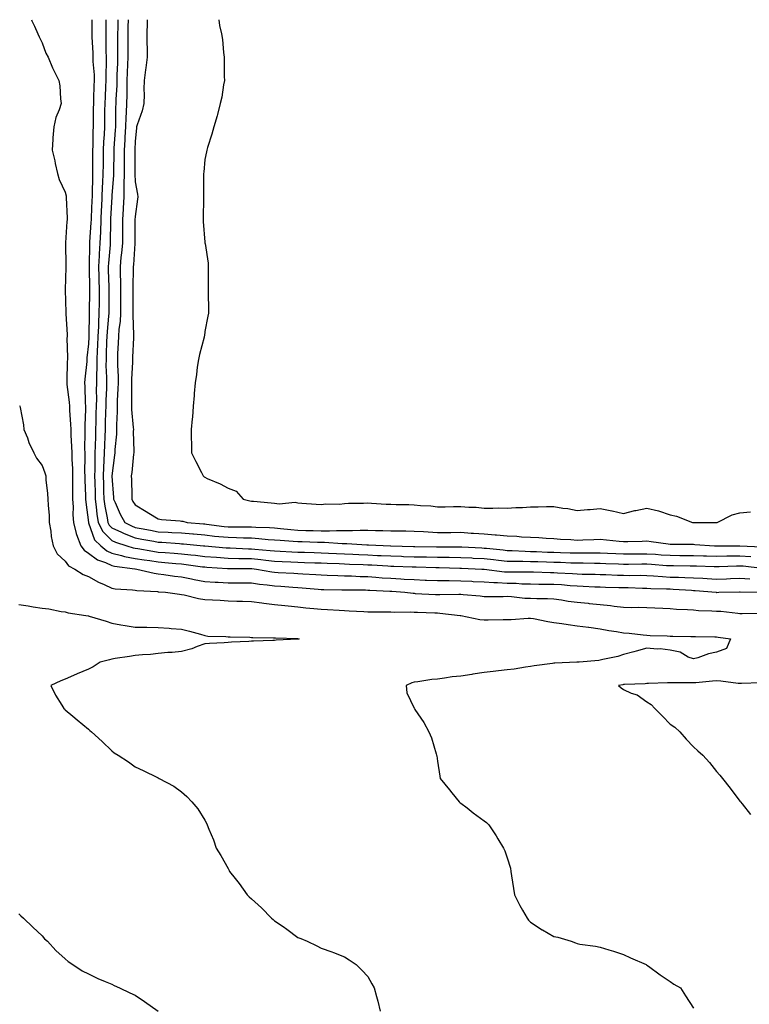
# Model space of a CAD drawing. Units: inches. Extents: x 952643 to 955283, y 7289978 to 7292618.
# Drawn here: x 953748 to 954062, y 7292195 to 7292618 of the extents above; entities that cross this region are included whole.
import ezdxf

# ---------------------------------------------------------------- set-up
doc = ezdxf.new("R2010")
doc.units = ezdxf.units.IN
doc.header["$MEASUREMENT"] = 0
doc.layers.add('Contour_95267289', color=7, linetype='Continuous', true_color=0x87a53c)

msp = doc.modelspace()

# ---------------------------------------------------------------- linework, layer by layer
at = {"layer": 'Contour_95267289'}
for points in [[(953753.55, 7292618, 3227), (953753.71, 7292617.58, 3227), (953754.79, 7292615.18, 3227), (953756.18, 7292611.92, 3227), (953756.77, 7292610.64, 3227), (953758.05, 7292608.12, 3227), (953759.75, 7292603.62, 3227), (953760.7, 7292601.92, 3227), (953762.61, 7292597.36, 3227), (953762.85, 7292596.72, 3227), (953765.28, 7292591.92, 3227), (953765.66, 7292589.53, 3227), (953765.99, 7292583.98, 3227), (953766.26, 7292581.92, 3227), (953765.46, 7292579.33, 3227), (953763.97, 7292576, 3227), (953763.1, 7292571.92, 3227), (953762.74, 7292567.23, 3227), (953762.73, 7292566.6, 3227), (953762.41, 7292561.92, 3227), (953763.5, 7292557.37, 3227), (953763.73, 7292556.24, 3227), (953764.72, 7292551.92, 3227), (953765.47, 7292549.34, 3227), (953768.05, 7292543.93, 3227), (953768.41, 7292542.28, 3227), (953768.43, 7292541.92, 3227), (953768.42, 7292541.55, 3227), (953768.9, 7292532.77, 3227), (953768.87, 7292531.92, 3227), (953768.77, 7292531.2, 3227), (953768.21, 7292522.08, 3227), (953768.19, 7292521.92, 3227), (953768.19, 7292521.78, 3227), (953768.28, 7292512.15, 3227), (953768.27, 7292511.92, 3227), (953768.27, 7292511.7, 3227), (953768.07, 7292501.94, 3227), (953768.07, 7292501.9, 3227), (953768.33, 7292492.2, 3227), (953768.33, 7292491.64, 3227), (953768.8, 7292482.67, 3227), (953768.81, 7292481.92, 3227), (953768.78, 7292481.19, 3227), (953769.01, 7292472.88, 3227), (953768.97, 7292471.92, 3227), (953768.91, 7292471.06, 3227), (953768.75, 7292462.62, 3227), (953768.71, 7292461.92, 3227), (953768.76, 7292461.21, 3227), (953769.76, 7292453.63, 3227), (953769.89, 7292451.92, 3227), (953769.92, 7292450.05, 3227), (953770.36, 7292444.23, 3227), (953770.4, 7292441.92, 3227), (953770.46, 7292439.51, 3227), (953770.77, 7292434.64, 3227), (953770.83, 7292431.92, 3227), (953770.89, 7292429.08, 3227), (953771.09, 7292424.96, 3227), (953771.15, 7292421.92, 3227), (953771.19, 7292418.78, 3227), (953771.15, 7292415.02, 3227), (953771.19, 7292411.92, 3227), (953771.38, 7292408.59, 3227), (953771.32, 7292405.19, 3227), (953771.53, 7292401.92, 3227), (953772.77, 7292397.2, 3227), (953772.84, 7292396.71, 3227), (953774.67, 7292391.92, 3227), (953776.12, 7292389.99, 3227), (953778.05, 7292388.77, 3227), (953781.95, 7292385.82, 3227), (953785.27, 7292384.7, 3227), (953788.05, 7292383.41, 3227), (953789.25, 7292383.12, 3227), (953797.92, 7292382.05, 3227), (953798.05, 7292382.03, 3227), (953798.14, 7292382.01, 3227), (953798.86, 7292381.92, 3227), (953806.24, 7292380.11, 3227), (953808.05, 7292379.86, 3227), (953810.39, 7292379.58, 3227), (953814.98, 7292378.85, 3227), (953818.05, 7292378.5, 3227), (953822.32, 7292377.65, 3227), (953823.52, 7292377.39, 3227), (953828.05, 7292376.54, 3227), (953832.41, 7292376.28, 3227), (953833.71, 7292376.26, 3227), (953838.05, 7292376.02, 3227), (953842.15, 7292376.02, 3227), (953843.99, 7292375.98, 3227), (953848.05, 7292375.98, 3227), (953851.59, 7292375.46, 3227), (953854.81, 7292375.16, 3227), (953858.05, 7292374.73, 3227), (953860.68, 7292374.55, 3227), (953865.89, 7292374.08, 3227), (953868.05, 7292373.92, 3227), (953869.92, 7292373.8, 3227), (953876.73, 7292373.24, 3227), (953878.05, 7292373.15, 3227), (953879.24, 7292373.11, 3227), (953886.93, 7292373.04, 3227), (953888.05, 7292373.01, 3227), (953889.1, 7292372.97, 3227), (953897.06, 7292372.91, 3227), (953898.05, 7292372.88, 3227), (953898.95, 7292372.82, 3227), (953907.58, 7292372.39, 3227), (953908.05, 7292372.36, 3227), (953908.47, 7292372.34, 3227), (953914.02, 7292371.92, 3227), (953917.64, 7292371.51, 3227), (953918.05, 7292371.49, 3227), (953918.5, 7292371.47, 3227), (953927.13, 7292371, 3227), (953928.05, 7292370.96, 3227), (953929.06, 7292370.91, 3227), (953937.23, 7292371.1, 3227), (953938.05, 7292371.05, 3227), (953939.03, 7292370.94, 3227), (953946.46, 7292370.33, 3227), (953948.05, 7292370.12, 3227), (953949.83, 7292370.14, 3227), (953956.3, 7292370.17, 3227), (953958.05, 7292370.19, 3227), (953959.84, 7292370.13, 3227), (953965.57, 7292369.44, 3227), (953968.05, 7292369.37, 3227), (953970.76, 7292369.21, 3227), (953975.39, 7292369.26, 3227), (953978.05, 7292369.06, 3227), (953981.35, 7292368.62, 3227), (953984.29, 7292368.16, 3227), (953988.05, 7292367.68, 3227), (953992.76, 7292367.21, 3227), (953993.29, 7292367.16, 3227), (953998.05, 7292366.69, 3227), (954002.39, 7292366.26, 3227), (954004, 7292365.97, 3227), (954008.05, 7292365.5, 3227), (954011.57, 7292365.44, 3227), (954014.47, 7292365.5, 3227), (954018.05, 7292365.45, 3227), (954021.41, 7292365.28, 3227), (954024.85, 7292365.12, 3227), (954028.05, 7292364.97, 3227), (954030.86, 7292364.73, 3227), (954035.45, 7292364.52, 3227), (954038.05, 7292364.31, 3227), (954040.27, 7292364.14, 3227), (954045.96, 7292364.01, 3227), (954048.05, 7292363.85, 3227), (954049.9, 7292363.77, 3227), (954057.09, 7292362.88, 3227), (954058.05, 7292362.83, 3227), (954058.95, 7292362.82, 3227), (954067.09, 7292362.88, 3227)], [(953779.47, 7292618, 3228), (953779.49, 7292613.36, 3228), (953779.49, 7292611.92, 3228), (953779.51, 7292610.46, 3228), (953779.83, 7292603.7, 3228), (953779.88, 7292601.92, 3228), (953779.92, 7292600.05, 3228), (953780.44, 7292594.31, 3228), (953780.5, 7292591.92, 3228), (953780.39, 7292589.58, 3228), (953780.22, 7292584.09, 3228), (953780.12, 7292581.92, 3228), (953780.09, 7292579.88, 3228), (953779.99, 7292573.86, 3228), (953779.97, 7292571.92, 3228), (953779.89, 7292570.08, 3228), (953779.89, 7292563.76, 3228), (953779.81, 7292561.92, 3228), (953779.8, 7292560.17, 3228), (953779.8, 7292553.67, 3228), (953779.79, 7292551.92, 3228), (953779.72, 7292550.25, 3228), (953779.62, 7292543.49, 3228), (953779.55, 7292541.92, 3228), (953779.49, 7292540.48, 3228), (953779.18, 7292533.05, 3228), (953779.13, 7292531.92, 3228), (953779.09, 7292530.88, 3228), (953778.49, 7292522.36, 3228), (953778.48, 7292521.92, 3228), (953778.45, 7292521.52, 3228), (953778.27, 7292512.14, 3228), (953778.26, 7292511.92, 3228), (953778.26, 7292511.71, 3228), (953778.44, 7292502.31, 3228), (953778.44, 7292501.53, 3228), (953778.31, 7292492.18, 3228), (953778.3, 7292491.92, 3228), (953778.29, 7292491.68, 3228), (953778.22, 7292482.09, 3228), (953778.21, 7292481.92, 3228), (953778.2, 7292481.77, 3228), (953778.05, 7292478.76, 3228), (953777.36, 7292472.61, 3228), (953777.33, 7292471.92, 3228), (953777.27, 7292471.14, 3228), (953776.46, 7292463.51, 3228), (953776.37, 7292461.92, 3228), (953776.49, 7292460.36, 3228), (953776.59, 7292453.38, 3228), (953776.7, 7292451.92, 3228), (953776.72, 7292450.59, 3228), (953776.44, 7292443.53, 3228), (953776.47, 7292441.92, 3228), (953776.51, 7292440.38, 3228), (953776.37, 7292433.6, 3228), (953776.4, 7292431.92, 3228), (953776.44, 7292430.31, 3228), (953776.37, 7292423.6, 3228), (953776.4, 7292421.92, 3228), (953776.42, 7292420.29, 3228), (953776.74, 7292413.23, 3228), (953776.76, 7292411.92, 3228), (953776.83, 7292410.7, 3228), (953777.99, 7292401.98, 3228), (953778, 7292401.92, 3228), (953778.01, 7292401.88, 3228), (953778.05, 7292401.79, 3228), (953780.66, 7292394.53, 3228), (953783.29, 7292391.92, 3228), (953785.91, 7292389.78, 3228), (953788.05, 7292388.8, 3228), (953792.18, 7292387.79, 3228), (953793.5, 7292387.37, 3228), (953798.05, 7292386.46, 3228), (953801.98, 7292385.85, 3228), (953804.43, 7292385.54, 3228), (953808.05, 7292385.01, 3228), (953810.9, 7292384.77, 3228), (953815.62, 7292384.35, 3228), (953818.05, 7292384.16, 3228), (953820.05, 7292383.92, 3228), (953827.04, 7292382.93, 3228), (953828.05, 7292382.81, 3228), (953828.88, 7292382.75, 3228), (953837.84, 7292382.13, 3228), (953838.05, 7292382.12, 3228), (953838.24, 7292382.11, 3228), (953847.76, 7292382.21, 3228), (953848.05, 7292382.2, 3228), (953848.3, 7292382.17, 3228), (953850.28, 7292381.92, 3228), (953856.84, 7292380.71, 3228), (953858.05, 7292380.55, 3228), (953859.52, 7292380.45, 3228), (953866.23, 7292380.1, 3228), (953868.05, 7292379.98, 3228), (953870.13, 7292379.84, 3228), (953875.71, 7292379.58, 3228), (953878.05, 7292379.42, 3228), (953880.63, 7292379.34, 3228), (953885.26, 7292379.13, 3228), (953888.05, 7292379.05, 3228), (953891.02, 7292378.95, 3228), (953894.88, 7292378.75, 3228), (953898.05, 7292378.65, 3228), (953901.56, 7292378.41, 3228), (953904.31, 7292378.18, 3228), (953908.05, 7292377.94, 3228), (953912.29, 7292377.68, 3228), (953913.74, 7292377.61, 3228), (953918.05, 7292377.35, 3228), (953922.78, 7292377.19, 3228), (953923.3, 7292377.17, 3228), (953928.05, 7292377.02, 3228), (953933.04, 7292376.93, 3228), (953933.06, 7292376.93, 3228), (953938.05, 7292376.85, 3228), (953942.77, 7292376.64, 3228), (953943.35, 7292376.62, 3228), (953948.05, 7292376.4, 3228), (953952.26, 7292376.13, 3228), (953953.84, 7292376.13, 3228), (953958.05, 7292375.88, 3228), (953961.91, 7292375.78, 3228), (953964.36, 7292375.61, 3228), (953968.05, 7292375.49, 3228), (953971.59, 7292375.46, 3228), (953974.5, 7292375.47, 3228), (953978.05, 7292375.44, 3228), (953981.34, 7292375.21, 3228), (953985.07, 7292374.9, 3228), (953988.05, 7292374.68, 3228), (953990.72, 7292374.59, 3228), (953995.66, 7292374.31, 3228), (953998.05, 7292374.22, 3228), (954000.29, 7292374.16, 3228), (954005.94, 7292374.03, 3228), (954008.05, 7292373.96, 3228), (954010.07, 7292373.94, 3228), (954016.22, 7292373.75, 3228), (954018.05, 7292373.73, 3228), (954019.75, 7292373.62, 3228), (954026.54, 7292373.43, 3228), (954028.05, 7292373.36, 3228), (954029.43, 7292373.3, 3228), (954037.17, 7292372.8, 3228), (954038.05, 7292372.76, 3228), (954038.84, 7292372.71, 3228), (954047.89, 7292371.92, 3228), (954048.03, 7292371.9, 3228), (954048.05, 7292371.9, 3228), (954048.07, 7292371.9, 3228), (954048.99, 7292371.92, 3228), (954057.91, 7292372.06, 3228), (954058.05, 7292372.06, 3228), (954058.18, 7292372.05, 3228), (954067.99, 7292371.98, 3228)], [(953785.45, 7292618, 3229), (953785.42, 7292614.55, 3229), (953785.42, 7292611.92, 3229), (953785.49, 7292609.36, 3229), (953785.51, 7292604.46, 3229), (953785.57, 7292601.92, 3229), (953785.64, 7292599.51, 3229), (953785.45, 7292594.52, 3229), (953785.52, 7292591.92, 3229), (953785.39, 7292589.26, 3229), (953785.13, 7292584.84, 3229), (953785, 7292581.92, 3229), (953784.96, 7292578.83, 3229), (953784.92, 7292575.05, 3229), (953784.89, 7292571.92, 3229), (953784.75, 7292568.62, 3229), (953784.5, 7292565.47, 3229), (953784.35, 7292561.92, 3229), (953784.32, 7292558.19, 3229), (953784.28, 7292555.69, 3229), (953784.25, 7292551.92, 3229), (953784.09, 7292547.96, 3229), (953783.95, 7292546.02, 3229), (953783.78, 7292541.92, 3229), (953783.57, 7292537.44, 3229), (953783.52, 7292536.45, 3229), (953783.3, 7292531.92, 3229), (953783.12, 7292526.99, 3229), (953783.12, 7292526.85, 3229), (953782.92, 7292521.92, 3229), (953782.65, 7292517.32, 3229), (953782.64, 7292516.51, 3229), (953782.39, 7292511.92, 3229), (953782.49, 7292507.48, 3229), (953782.51, 7292506.38, 3229), (953782.61, 7292501.92, 3229), (953782.58, 7292497.39, 3229), (953782.56, 7292496.43, 3229), (953782.53, 7292491.92, 3229), (953782.3, 7292487.67, 3229), (953782.29, 7292486.16, 3229), (953782.07, 7292481.92, 3229), (953781.91, 7292478.06, 3229), (953781.79, 7292475.66, 3229), (953781.63, 7292471.92, 3229), (953781.6, 7292468.37, 3229), (953781.44, 7292465.31, 3229), (953781.41, 7292461.92, 3229), (953781.37, 7292458.6, 3229), (953781.4, 7292455.27, 3229), (953781.35, 7292451.92, 3229), (953781.25, 7292448.72, 3229), (953781.16, 7292445.03, 3229), (953781.07, 7292441.92, 3229), (953780.97, 7292439, 3229), (953780.91, 7292434.78, 3229), (953780.81, 7292431.92, 3229), (953780.73, 7292429.24, 3229), (953780.69, 7292424.56, 3229), (953780.61, 7292421.92, 3229), (953780.69, 7292419.28, 3229), (953780.83, 7292414.7, 3229), (953780.92, 7292411.92, 3229), (953781.37, 7292408.6, 3229), (953781.64, 7292405.51, 3229), (953782.19, 7292401.92, 3229), (953784.18, 7292398.05, 3229), (953788.05, 7292394.21, 3229), (953789.61, 7292393.48, 3229), (953794.51, 7292391.92, 3229), (953797.2, 7292391.07, 3229), (953798.05, 7292390.9, 3229), (953799.26, 7292390.71, 3229), (953805.69, 7292389.56, 3229), (953808.05, 7292389.21, 3229), (953810.99, 7292388.98, 3229), (953814.84, 7292388.71, 3229), (953818.05, 7292388.44, 3229), (953821.97, 7292388, 3229), (953823.96, 7292387.83, 3229), (953828.05, 7292387.34, 3229), (953833.02, 7292386.95, 3229), (953833.08, 7292386.95, 3229), (953838.05, 7292386.57, 3229), (953842.61, 7292386.48, 3229), (953843.48, 7292386.49, 3229), (953848.05, 7292386.41, 3229), (953852.12, 7292385.99, 3229), (953854.26, 7292385.71, 3229), (953858.05, 7292385.3, 3229), (953861.27, 7292385.14, 3229), (953864.96, 7292385.01, 3229), (953868.05, 7292384.87, 3229), (953870.9, 7292384.77, 3229), (953875.34, 7292384.63, 3229), (953878.05, 7292384.53, 3229), (953880.56, 7292384.43, 3229), (953885.72, 7292384.25, 3229), (953888.05, 7292384.16, 3229), (953890.19, 7292384.06, 3229), (953896.14, 7292383.83, 3229), (953898.05, 7292383.75, 3229), (953899.8, 7292383.67, 3229), (953906.74, 7292383.23, 3229), (953908.05, 7292383.17, 3229), (953909.26, 7292383.13, 3229), (953917.12, 7292382.85, 3229), (953918.05, 7292382.82, 3229), (953918.93, 7292382.8, 3229), (953927.36, 7292382.61, 3229), (953928.05, 7292382.6, 3229), (953928.72, 7292382.59, 3229), (953937.72, 7292382.25, 3229), (953938.05, 7292382.24, 3229), (953938.36, 7292382.23, 3229), (953947.15, 7292381.92, 3229), (953948.01, 7292381.88, 3229), (953948.09, 7292381.88, 3229), (953956.91, 7292380.78, 3229), (953958.05, 7292380.71, 3229), (953959.29, 7292380.68, 3229), (953966.87, 7292380.74, 3229), (953968.05, 7292380.7, 3229), (953969.28, 7292380.69, 3229), (953976.6, 7292380.47, 3229), (953978.05, 7292380.46, 3229), (953979.62, 7292380.35, 3229), (953986.13, 7292380, 3229), (953988.05, 7292379.86, 3229), (953990.19, 7292379.78, 3229), (953995.79, 7292379.66, 3229), (953998.05, 7292379.58, 3229), (954000.47, 7292379.5, 3229), (954005.42, 7292379.29, 3229), (954008.05, 7292379.21, 3229), (954010.79, 7292379.18, 3229), (954015.34, 7292379.21, 3229), (954018.05, 7292379.19, 3229), (954020.96, 7292379.01, 3229), (954024.8, 7292378.67, 3229), (954028.05, 7292378.49, 3229), (954031.62, 7292378.35, 3229), (954034.44, 7292378.31, 3229), (954038.05, 7292378.16, 3229), (954042.05, 7292377.92, 3229), (954043.98, 7292377.85, 3229), (954048.05, 7292377.59, 3229), (954052.23, 7292377.74, 3229), (954053.96, 7292377.83, 3229), (954058.05, 7292377.98, 3229), (954062.33, 7292377.64, 3229)], [(953790.58, 7292618, 3230), (953790.57, 7292614.44, 3230), (953790.53, 7292611.92, 3230), (953790.52, 7292609.45, 3230), (953790.54, 7292604.41, 3230), (953790.53, 7292601.92, 3230), (953790.44, 7292599.53, 3230), (953790.28, 7292594.15, 3230), (953790.2, 7292591.92, 3230), (953790.15, 7292589.82, 3230), (953789.82, 7292583.69, 3230), (953789.77, 7292581.92, 3230), (953789.7, 7292580.27, 3230), (953789.65, 7292573.52, 3230), (953789.58, 7292571.92, 3230), (953789.51, 7292570.46, 3230), (953788.94, 7292562.81, 3230), (953788.89, 7292561.92, 3230), (953788.88, 7292561.09, 3230), (953788.74, 7292552.61, 3230), (953788.73, 7292551.92, 3230), (953788.72, 7292551.25, 3230), (953788.05, 7292542.49, 3230), (953788.01, 7292541.96, 3230), (953788.01, 7292541.92, 3230), (953788.01, 7292541.88, 3230), (953787.5, 7292532.47, 3230), (953787.47, 7292531.92, 3230), (953787.45, 7292531.32, 3230), (953787.4, 7292522.57, 3230), (953787.37, 7292521.92, 3230), (953787.33, 7292521.2, 3230), (953786.59, 7292513.38, 3230), (953786.52, 7292511.92, 3230), (953786.55, 7292510.42, 3230), (953786.74, 7292503.23, 3230), (953786.78, 7292501.92, 3230), (953786.77, 7292500.64, 3230), (953786.77, 7292493.2, 3230), (953786.76, 7292491.92, 3230), (953786.68, 7292490.55, 3230), (953786.04, 7292483.93, 3230), (953785.94, 7292481.92, 3230), (953785.84, 7292479.71, 3230), (953785.66, 7292474.31, 3230), (953785.56, 7292471.92, 3230), (953785.54, 7292469.41, 3230), (953785.75, 7292464.22, 3230), (953785.73, 7292461.92, 3230), (953785.7, 7292459.57, 3230), (953785.51, 7292454.46, 3230), (953785.48, 7292451.92, 3230), (953785.39, 7292449.26, 3230), (953785.23, 7292444.74, 3230), (953785.14, 7292441.92, 3230), (953785.04, 7292438.91, 3230), (953784.85, 7292435.12, 3230), (953784.74, 7292431.92, 3230), (953784.62, 7292428.49, 3230), (953784.45, 7292425.52, 3230), (953784.34, 7292421.92, 3230), (953784.45, 7292418.32, 3230), (953784.54, 7292415.43, 3230), (953784.66, 7292411.92, 3230), (953785.06, 7292408.93, 3230), (953786.06, 7292403.91, 3230), (953786.36, 7292401.92, 3230), (953786.94, 7292400.81, 3230), (953788.05, 7292399.69, 3230), (953792.24, 7292397.73, 3230), (953793.3, 7292397.17, 3230), (953798.05, 7292395.36, 3230), (953800.94, 7292394.81, 3230), (953806.11, 7292393.86, 3230), (953808.05, 7292393.5, 3230), (953809.55, 7292393.42, 3230), (953817.11, 7292392.86, 3230), (953818.05, 7292392.81, 3230), (953818.86, 7292392.73, 3230), (953827.44, 7292391.92, 3230), (953828, 7292391.87, 3230), (953828.05, 7292391.86, 3230), (953828.11, 7292391.86, 3230), (953837.22, 7292391.09, 3230), (953838.05, 7292391.02, 3230), (953838.96, 7292391.01, 3230), (953846.78, 7292390.65, 3230), (953848.05, 7292390.63, 3230), (953849.5, 7292390.47, 3230), (953856.06, 7292389.93, 3230), (953858.05, 7292389.71, 3230), (953860.36, 7292389.61, 3230), (953865.46, 7292389.33, 3230), (953868.05, 7292389.21, 3230), (953870.85, 7292389.12, 3230), (953875.1, 7292388.97, 3230), (953878.05, 7292388.87, 3230), (953881.23, 7292388.74, 3230), (953884.69, 7292388.56, 3230), (953888.05, 7292388.42, 3230), (953891.71, 7292388.26, 3230), (953894.25, 7292388.12, 3230), (953898.05, 7292387.95, 3230), (953902.2, 7292387.77, 3230), (953903.86, 7292387.73, 3230), (953908.05, 7292387.55, 3230), (953912.58, 7292387.39, 3230), (953913.49, 7292387.36, 3230), (953918.05, 7292387.2, 3230), (953922.84, 7292387.13, 3230), (953923.26, 7292387.13, 3230), (953928.05, 7292387.05, 3230), (953933, 7292386.97, 3230), (953933.1, 7292386.97, 3230), (953938.05, 7292386.87, 3230), (953942.79, 7292386.66, 3230), (953943.33, 7292386.64, 3230), (953948.05, 7292386.42, 3230), (953952.12, 7292385.99, 3230), (953954.21, 7292385.76, 3230), (953958.05, 7292385.35, 3230), (953961.39, 7292385.26, 3230), (953964.69, 7292385.28, 3230), (953968.05, 7292385.2, 3230), (953971.23, 7292385.1, 3230), (953974.96, 7292385.01, 3230), (953978.05, 7292384.91, 3230), (953980.94, 7292384.81, 3230), (953985.36, 7292384.61, 3230), (953988.05, 7292384.51, 3230), (953990.65, 7292384.52, 3230), (953995.54, 7292384.43, 3230), (953998.05, 7292384.44, 3230), (954000.45, 7292384.32, 3230), (954005.84, 7292384.13, 3230), (954008.05, 7292384.03, 3230), (954010.18, 7292384.05, 3230), (954015.88, 7292384.09, 3230), (954018.05, 7292384.11, 3230), (954020.1, 7292383.97, 3230), (954026.47, 7292383.5, 3230), (954028.05, 7292383.38, 3230), (954029.51, 7292383.38, 3230), (954036.68, 7292383.29, 3230), (954038.05, 7292383.28, 3230), (954039.37, 7292383.24, 3230), (954046.96, 7292383.01, 3230), (954048.05, 7292382.98, 3230), (954049.13, 7292383, 3230), (954056.64, 7292383.33, 3230), (954058.05, 7292383.35, 3230), (954059.38, 7292383.25, 3230), (954067.67, 7292382.3, 3230)], [(953795.09, 7292618, 3231), (953795.01, 7292614.96, 3231), (953794.96, 7292611.92, 3231), (953794.95, 7292608.82, 3231), (953794.93, 7292605.04, 3231), (953794.92, 7292601.92, 3231), (953794.81, 7292598.68, 3231), (953794.65, 7292595.32, 3231), (953794.52, 7292591.92, 3231), (953794.44, 7292588.31, 3231), (953794.46, 7292585.51, 3231), (953794.37, 7292581.92, 3231), (953794.2, 7292578.07, 3231), (953794.04, 7292575.93, 3231), (953793.88, 7292571.92, 3231), (953793.67, 7292567.55, 3231), (953793.65, 7292566.32, 3231), (953793.43, 7292561.92, 3231), (953793.38, 7292557.25, 3231), (953793.37, 7292556.6, 3231), (953793.31, 7292551.92, 3231), (953793.25, 7292547.12, 3231), (953793.26, 7292546.71, 3231), (953793.18, 7292541.92, 3231), (953792.92, 7292537.05, 3231), (953792.9, 7292536.77, 3231), (953792.66, 7292531.92, 3231), (953792.63, 7292527.34, 3231), (953792.62, 7292526.49, 3231), (953792.6, 7292521.92, 3231), (953792.22, 7292517.75, 3231), (953792, 7292515.87, 3231), (953791.62, 7292511.92, 3231), (953791.62, 7292508.35, 3231), (953791.72, 7292505.59, 3231), (953791.73, 7292501.92, 3231), (953791.75, 7292498.22, 3231), (953791.75, 7292495.62, 3231), (953791.78, 7292491.92, 3231), (953791.61, 7292488.36, 3231), (953791.14, 7292485.01, 3231), (953790.96, 7292481.92, 3231), (953790.82, 7292479.15, 3231), (953790.56, 7292474.43, 3231), (953790.43, 7292471.92, 3231), (953790.43, 7292469.54, 3231), (953790.72, 7292464.59, 3231), (953790.72, 7292461.92, 3231), (953790.67, 7292459.3, 3231), (953790.41, 7292454.28, 3231), (953790.37, 7292451.92, 3231), (953790.41, 7292449.56, 3231), (953790.08, 7292443.95, 3231), (953790.12, 7292441.92, 3231), (953790.04, 7292439.93, 3231), (953789.38, 7292433.25, 3231), (953789.33, 7292431.92, 3231), (953789.19, 7292430.78, 3231), (953788.09, 7292421.96, 3231), (953788.08, 7292421.92, 3231), (953788.08, 7292421.89, 3231), (953788.75, 7292412.62, 3231), (953788.78, 7292411.92, 3231), (953789.45, 7292410.52, 3231), (953791.61, 7292405.48, 3231), (953793.65, 7292401.92, 3231), (953796.54, 7292400.41, 3231), (953798.05, 7292399.83, 3231), (953800.63, 7292399.34, 3231), (953804.69, 7292398.56, 3231), (953808.05, 7292397.93, 3231), (953812.25, 7292397.72, 3231), (953813.81, 7292397.68, 3231), (953818.05, 7292397.47, 3231), (953822.94, 7292397.03, 3231), (953823.14, 7292397.01, 3231), (953828.05, 7292396.57, 3231), (953832.24, 7292396.11, 3231), (953834.01, 7292395.96, 3231), (953838.05, 7292395.54, 3231), (953841.6, 7292395.47, 3231), (953844.64, 7292395.33, 3231), (953848.05, 7292395.26, 3231), (953851.19, 7292395.06, 3231), (953855.31, 7292394.66, 3231), (953858.05, 7292394.48, 3231), (953860.39, 7292394.26, 3231), (953866.05, 7292393.92, 3231), (953868.05, 7292393.75, 3231), (953869.83, 7292393.7, 3231), (953876.53, 7292393.44, 3231), (953878.05, 7292393.4, 3231), (953879.52, 7292393.39, 3231), (953887.04, 7292392.93, 3231), (953888.05, 7292392.92, 3231), (953889.05, 7292392.92, 3231), (953897.7, 7292392.27, 3231), (953898.05, 7292392.27, 3231), (953898.39, 7292392.26, 3231), (953907.92, 7292391.92, 3231), (953908.05, 7292391.92, 3231), (953917.74, 7292391.61, 3231), (953918.05, 7292391.6, 3231), (953918.38, 7292391.59, 3231), (953927.63, 7292391.5, 3231), (953928.05, 7292391.5, 3231), (953928.48, 7292391.49, 3231), (953937.64, 7292391.51, 3231), (953938.05, 7292391.51, 3231), (953938.48, 7292391.49, 3231), (953947.12, 7292390.99, 3231), (953948.05, 7292390.95, 3231), (953949.13, 7292390.84, 3231), (953956.23, 7292390.1, 3231), (953958.05, 7292389.91, 3231), (953960.11, 7292389.86, 3231), (953965.68, 7292389.55, 3231), (953968.05, 7292389.49, 3231), (953970.56, 7292389.41, 3231), (953975.34, 7292389.21, 3231), (953978.05, 7292389.13, 3231), (953980.94, 7292389.03, 3231), (953985.05, 7292388.92, 3231), (953988.05, 7292388.81, 3231), (953991.15, 7292388.82, 3231), (953995.03, 7292388.9, 3231), (953998.05, 7292388.91, 3231), (954001.2, 7292388.77, 3231), (954004.69, 7292388.56, 3231), (954008.05, 7292388.4, 3231), (954011.54, 7292388.43, 3231), (954014.59, 7292388.46, 3231), (954018.05, 7292388.49, 3231), (954021.73, 7292388.24, 3231), (954024.21, 7292388.08, 3231), (954028.05, 7292387.82, 3231), (954032.19, 7292387.78, 3231), (954033.91, 7292387.78, 3231), (954038.05, 7292387.74, 3231), (954042.36, 7292387.61, 3231), (954043.69, 7292387.56, 3231), (954048.05, 7292387.44, 3231), (954052.44, 7292387.53, 3231), (954053.66, 7292387.53, 3231), (954058.05, 7292387.62, 3231), (954062.73, 7292387.24, 3231)], [(953803.32, 7292618, 3232), (953803.29, 7292617.16, 3232), (953803.3, 7292616.67, 3232), (953803.11, 7292611.92, 3232), (953803.17, 7292607.04, 3232), (953803.19, 7292606.78, 3232), (953803.26, 7292601.92, 3232), (953802.73, 7292597.24, 3232), (953802.55, 7292596.42, 3232), (953801.96, 7292591.92, 3232), (953801.87, 7292588.1, 3232), (953801.94, 7292585.81, 3232), (953801.86, 7292581.92, 3232), (953801.12, 7292578.85, 3232), (953798.95, 7292572.82, 3232), (953798.68, 7292571.92, 3232), (953798.63, 7292571.34, 3232), (953798.05, 7292565.8, 3232), (953797.97, 7292562, 3232), (953797.97, 7292561.92, 3232), (953797.97, 7292561.84, 3232), (953797.9, 7292552.07, 3232), (953797.9, 7292551.77, 3232), (953798.05, 7292548.29, 3232), (953799.08, 7292542.95, 3232), (953799.19, 7292541.92, 3232), (953799.1, 7292540.87, 3232), (953798.05, 7292533.48, 3232), (953798, 7292531.97, 3232), (953797.99, 7292531.92, 3232), (953797.99, 7292531.86, 3232), (953797.96, 7292522.01, 3232), (953797.96, 7292521.92, 3232), (953797.95, 7292521.82, 3232), (953797.37, 7292512.6, 3232), (953797.3, 7292511.92, 3232), (953797.3, 7292511.17, 3232), (953797.02, 7292502.95, 3232), (953797.02, 7292501.92, 3232), (953797.03, 7292500.9, 3232), (953797.15, 7292492.82, 3232), (953797.16, 7292491.92, 3232), (953797.11, 7292490.98, 3232), (953797.42, 7292482.55, 3232), (953797.39, 7292481.92, 3232), (953797.35, 7292481.22, 3232), (953796.99, 7292472.98, 3232), (953796.94, 7292471.92, 3232), (953796.94, 7292470.81, 3232), (953796.51, 7292463.46, 3232), (953796.51, 7292461.92, 3232), (953796.48, 7292460.35, 3232), (953796.57, 7292453.4, 3232), (953796.54, 7292451.92, 3232), (953796.57, 7292450.44, 3232), (953797.3, 7292442.67, 3232), (953797.32, 7292441.92, 3232), (953797.29, 7292441.16, 3232), (953797.49, 7292432.48, 3232), (953797.47, 7292431.92, 3232), (953797.4, 7292431.27, 3232), (953796.6, 7292423.37, 3232), (953796.44, 7292421.92, 3232), (953796.51, 7292420.38, 3232), (953796.61, 7292413.36, 3232), (953796.67, 7292411.92, 3232), (953797.11, 7292410.98, 3232), (953798.05, 7292409.45, 3232), (953802.84, 7292406.71, 3232), (953804.01, 7292405.96, 3232), (953808.05, 7292403.45, 3232), (953809.37, 7292403.24, 3232), (953817.37, 7292402.6, 3232), (953818.05, 7292402.51, 3232), (953818.56, 7292402.43, 3232), (953820.45, 7292401.92, 3232), (953827.44, 7292401.31, 3232), (953828.05, 7292401.27, 3232), (953828.78, 7292401.19, 3232), (953836.38, 7292400.25, 3232), (953838.05, 7292400.07, 3232), (953839.93, 7292400.04, 3232), (953846.24, 7292400.11, 3232), (953848.05, 7292400.07, 3232), (953850.02, 7292399.95, 3232), (953855.88, 7292399.75, 3232), (953858.05, 7292399.61, 3232), (953860.59, 7292399.38, 3232), (953864.99, 7292398.86, 3232), (953868.05, 7292398.6, 3232), (953871.46, 7292398.51, 3232), (953874.59, 7292398.46, 3232), (953878.05, 7292398.37, 3232), (953881.62, 7292398.35, 3232), (953884.61, 7292398.48, 3232), (953888.05, 7292398.46, 3232), (953891.53, 7292398.44, 3232), (953894.77, 7292398.64, 3232), (953898.05, 7292398.62, 3232), (953901.44, 7292398.53, 3232), (953904.6, 7292398.47, 3232), (953908.05, 7292398.38, 3232), (953911.68, 7292398.29, 3232), (953914.42, 7292398.29, 3232), (953918.05, 7292398.19, 3232), (953921.97, 7292398, 3232), (953923.99, 7292397.86, 3232), (953928.05, 7292397.68, 3232), (953933.81, 7292397.68, 3232), (953938.05, 7292397.69, 3232), (953942.57, 7292397.4, 3232), (953943.48, 7292397.35, 3232), (953948.05, 7292397.06, 3232), (953952.8, 7292396.67, 3232), (953953.4, 7292396.57, 3232), (953958.05, 7292396.14, 3232), (953962.11, 7292395.98, 3232), (953964.2, 7292395.77, 3232), (953968.05, 7292395.61, 3232), (953971.59, 7292395.46, 3232), (953974.77, 7292395.2, 3232), (953978.05, 7292395.05, 3232), (953980.95, 7292394.82, 3232), (953985.38, 7292394.59, 3232), (953988.05, 7292394.38, 3232), (953990.6, 7292394.47, 3232), (953995.3, 7292394.67, 3232), (953998.05, 7292394.77, 3232), (954000.65, 7292394.52, 3232), (954006.1, 7292393.87, 3232), (954008.05, 7292393.68, 3232), (954009.91, 7292393.78, 3232), (954016.05, 7292393.92, 3232), (954018.05, 7292394.04, 3232), (954019.92, 7292393.8, 3232), (954027.22, 7292392.75, 3232), (954028.05, 7292392.64, 3232), (954028.74, 7292392.61, 3232), (954037.41, 7292392.56, 3232), (954038.05, 7292392.54, 3232), (954038.65, 7292392.52, 3232), (954047.08, 7292391.92, 3232), (954048.02, 7292391.89, 3232), (954058.08, 7292391.89, 3232), (954067.52, 7292391.39, 3232)], [(953834.03, 7292618, 3233), (953834.05, 7292617.92, 3233), (953834.41, 7292615.56, 3233), (953835.17, 7292611.92, 3233), (953835.62, 7292609.49, 3233), (953836.03, 7292603.94, 3233), (953836.32, 7292601.92, 3233), (953836.42, 7292600.29, 3233), (953836.41, 7292593.56, 3233), (953836.5, 7292591.92, 3233), (953836.11, 7292589.98, 3233), (953835.3, 7292584.67, 3233), (953834.68, 7292581.92, 3233), (953833.45, 7292577.32, 3233), (953833.29, 7292576.68, 3233), (953831.92, 7292571.92, 3233), (953831.1, 7292568.87, 3233), (953829.18, 7292563.05, 3233), (953828.84, 7292561.92, 3233), (953828.72, 7292561.25, 3233), (953828.05, 7292557.88, 3233), (953827.54, 7292552.43, 3233), (953827.46, 7292551.92, 3233), (953827.46, 7292551.33, 3233), (953827.52, 7292542.45, 3233), (953827.52, 7292541.92, 3233), (953827.51, 7292541.38, 3233), (953827.36, 7292532.61, 3233), (953827.34, 7292531.92, 3233), (953827.39, 7292531.26, 3233), (953828.05, 7292522.4, 3233), (953828.11, 7292521.98, 3233), (953828.11, 7292521.92, 3233), (953828.12, 7292521.85, 3233), (953829.43, 7292513.3, 3233), (953829.52, 7292511.92, 3233), (953829.52, 7292510.45, 3233), (953829.48, 7292503.35, 3233), (953829.48, 7292501.92, 3233), (953829.47, 7292500.5, 3233), (953829.59, 7292493.46, 3233), (953829.57, 7292491.92, 3233), (953829.38, 7292490.59, 3233), (953828.05, 7292484.02, 3233), (953827.83, 7292482.14, 3233), (953827.8, 7292481.92, 3233), (953827.71, 7292481.58, 3233), (953825.81, 7292474.16, 3233), (953825.25, 7292471.92, 3233), (953824.79, 7292468.66, 3233), (953824.39, 7292465.58, 3233), (953823.87, 7292461.92, 3233), (953823.52, 7292457.39, 3233), (953823.51, 7292456.46, 3233), (953823.09, 7292451.92, 3233), (953822.74, 7292447.23, 3233), (953822.58, 7292446.45, 3233), (953822.13, 7292441.92, 3233), (953822.16, 7292437.81, 3233), (953822.27, 7292436.14, 3233), (953822.31, 7292431.92, 3233), (953824.23, 7292428.1, 3233), (953826.61, 7292423.36, 3233), (953827.34, 7292421.92, 3233), (953827.69, 7292421.56, 3233), (953828.05, 7292421.37, 3233), (953829.09, 7292420.88, 3233), (953834.61, 7292418.48, 3233), (953838.05, 7292416.64, 3233), (953841.45, 7292415.32, 3233), (953844.52, 7292411.92, 3233), (953847.33, 7292411.2, 3233), (953848.05, 7292411.13, 3233), (953848.93, 7292411.04, 3233), (953856.49, 7292410.36, 3233), (953858.05, 7292410.2, 3233), (953860.02, 7292409.95, 3233), (953866.82, 7292410.69, 3233), (953868.05, 7292410.4, 3233), (953869.7, 7292410.27, 3233), (953875.93, 7292409.8, 3233), (953878.05, 7292409.63, 3233), (953880.1, 7292409.87, 3233), (953885.94, 7292409.81, 3233), (953888.05, 7292410.02, 3233), (953889.77, 7292410.2, 3233), (953896.29, 7292410.16, 3233), (953898.05, 7292410.32, 3233), (953899.74, 7292410.23, 3233), (953905.98, 7292409.85, 3233), (953908.05, 7292409.73, 3233), (953910.27, 7292409.7, 3233), (953915.72, 7292409.59, 3233), (953918.05, 7292409.56, 3233), (953920.74, 7292409.23, 3233), (953925.17, 7292409.04, 3233), (953928.05, 7292408.63, 3233), (953931.31, 7292408.66, 3233), (953934.87, 7292408.74, 3233), (953938.05, 7292408.77, 3233), (953941.49, 7292408.48, 3233), (953944.61, 7292408.48, 3233), (953948.05, 7292408.14, 3233), (953951.88, 7292408.09, 3233), (953954.28, 7292408.15, 3233), (953958.05, 7292408.09, 3233), (953961.67, 7292408.3, 3233), (953964.55, 7292408.42, 3233), (953968.05, 7292408.62, 3233), (953971.31, 7292408.66, 3233), (953974.87, 7292408.74, 3233), (953978.05, 7292408.79, 3233), (953981.87, 7292408.1, 3233), (953984.11, 7292407.98, 3233), (953988.05, 7292407.05, 3233), (953992.53, 7292407.44, 3233), (953993.62, 7292407.49, 3233), (953998.05, 7292407.86, 3233), (954003.01, 7292406.96, 3233), (954003.09, 7292406.96, 3233), (954008.05, 7292405.73, 3233), (954012.88, 7292407.09, 3233), (954013.25, 7292407.12, 3233), (954018.05, 7292408.09, 3233), (954023.04, 7292406.91, 3233), (954023.09, 7292406.88, 3233), (954028.05, 7292405.18, 3233), (954030.75, 7292404.62, 3233), (954037.67, 7292401.92, 3233), (954038.03, 7292401.9, 3233), (954038.05, 7292401.89, 3233), (954048.05, 7292401.89, 3233), (954048.08, 7292401.89, 3233), (954048.33, 7292401.92, 3233), (954054.72, 7292405.25, 3233), (954058.05, 7292406.1, 3233), (954062.56, 7292406.43, 3233)], [(953748.38, 7292452.25, 3226), (953748.51, 7292451.92, 3226), (953748.59, 7292451.38, 3226), (953750.06, 7292443.93, 3226), (953750.3, 7292441.92, 3226), (953751.74, 7292438.23, 3226), (953752.41, 7292436.28, 3226), (953754.47, 7292431.92, 3226), (953755.67, 7292429.54, 3226), (953758.05, 7292426.4, 3226), (953759.32, 7292423.19, 3226), (953759.66, 7292421.92, 3226), (953759.73, 7292420.24, 3226), (953760.46, 7292414.33, 3226), (953760.54, 7292411.92, 3226), (953760.63, 7292409.34, 3226), (953761.09, 7292404.96, 3226), (953761.17, 7292401.92, 3226), (953761.81, 7292398.16, 3226), (953762.04, 7292395.91, 3226), (953762.84, 7292391.92, 3226), (953764.52, 7292388.39, 3226), (953768.05, 7292385.33, 3226), (953769.37, 7292383.24, 3226), (953772.15, 7292381.92, 3226), (953775.72, 7292379.59, 3226), (953778.05, 7292378.73, 3226), (953782.34, 7292376.21, 3226), (953784.75, 7292375.22, 3226), (953788.05, 7292373.68, 3226), (953789.54, 7292373.41, 3226), (953797, 7292372.97, 3226), (953798.05, 7292372.82, 3226), (953798.82, 7292372.69, 3226), (953807.75, 7292372.22, 3226), (953808.05, 7292372.18, 3226), (953808.28, 7292372.15, 3226), (953811.16, 7292371.92, 3226), (953817.2, 7292371.07, 3226), (953818.05, 7292371.02, 3226), (953819.14, 7292370.83, 3226), (953825.38, 7292369.25, 3226), (953828.05, 7292368.85, 3226), (953831.33, 7292368.64, 3226), (953834.69, 7292368.56, 3226), (953838.05, 7292368.31, 3226), (953841.8, 7292368.17, 3226), (953844.22, 7292368.09, 3226), (953848.05, 7292367.95, 3226), (953852.58, 7292367.39, 3226), (953853.39, 7292367.26, 3226), (953858.05, 7292366.73, 3226), (953862.36, 7292366.23, 3226), (953863.86, 7292366.11, 3226), (953868.05, 7292365.65, 3226), (953871.43, 7292365.3, 3226), (953874.95, 7292365.02, 3226), (953878.05, 7292364.71, 3226), (953880.72, 7292364.59, 3226), (953885.78, 7292364.19, 3226), (953888.05, 7292364.08, 3226), (953890.12, 7292363.99, 3226), (953896.37, 7292363.6, 3226), (953898.05, 7292363.53, 3226), (953899.6, 7292363.47, 3226), (953906.39, 7292363.58, 3226), (953908.05, 7292363.53, 3226), (953909.57, 7292363.44, 3226), (953916.46, 7292363.51, 3226), (953918.05, 7292363.43, 3226), (953919.5, 7292363.37, 3226), (953926.89, 7292363.08, 3226), (953928.05, 7292363.03, 3226), (953929.11, 7292362.98, 3226), (953937.86, 7292361.92, 3226), (953938.01, 7292361.88, 3226), (953938.09, 7292361.88, 3226), (953946.32, 7292360.19, 3226), (953948.05, 7292360.12, 3226), (953949.89, 7292360.08, 3226), (953956.34, 7292360.21, 3226), (953958.05, 7292360.17, 3226), (953959.76, 7292360.21, 3226), (953966.96, 7292360.83, 3226), (953968.05, 7292360.85, 3226), (953969.32, 7292360.65, 3226), (953975.49, 7292359.36, 3226), (953978.05, 7292359, 3226), (953981.49, 7292358.48, 3226), (953984.24, 7292358.11, 3226), (953988.05, 7292357.52, 3226), (953993, 7292356.87, 3226), (953993.11, 7292356.86, 3226), (953998.05, 7292356.24, 3226), (954001.68, 7292355.55, 3226), (954004.94, 7292355.03, 3226), (954008.05, 7292354.46, 3226), (954010.47, 7292354.34, 3226), (954016.4, 7292353.57, 3226), (954018.05, 7292353.47, 3226), (954019.53, 7292353.4, 3226), (954026.79, 7292353.18, 3226), (954028.05, 7292353.11, 3226), (954029.2, 7292353.07, 3226), (954037.02, 7292352.95, 3226), (954038.05, 7292352.91, 3226), (954039.02, 7292352.89, 3226), (954047.21, 7292352.76, 3226), (954048.05, 7292352.74, 3226), (954048.75, 7292352.62, 3226), (954053.97, 7292351.92, 3226), (954052.25, 7292347.72, 3226), (954048.05, 7292346.14, 3226), (954044.56, 7292345.41, 3226), (954039.91, 7292343.78, 3226), (954038.05, 7292343.29, 3226), (954035.86, 7292344.11, 3226), (954032.32, 7292346.19, 3226), (954028.05, 7292346.98, 3226), (954023.79, 7292347.66, 3226), (954022.44, 7292347.53, 3226), (954018.05, 7292347.96, 3226), (954013.39, 7292346.58, 3226), (954012.51, 7292346.38, 3226), (954008.05, 7292345.21, 3226), (954005.58, 7292344.39, 3226), (953999.14, 7292343.01, 3226), (953998.05, 7292342.71, 3226), (953997.38, 7292342.59, 3226), (953988.97, 7292341.92, 3226), (953988.09, 7292341.88, 3226), (953988.05, 7292341.88, 3226), (953988.01, 7292341.88, 3226), (953978.48, 7292341.49, 3226), (953978.05, 7292341.46, 3226), (953977.5, 7292341.37, 3226), (953969.63, 7292340.34, 3226), (953968.05, 7292340.07, 3226), (953965.93, 7292339.8, 3226), (953961.04, 7292338.93, 3226), (953958.05, 7292338.6, 3226), (953954.24, 7292338.11, 3226), (953952.02, 7292337.95, 3226), (953948.05, 7292337.39, 3226), (953943.25, 7292336.72, 3226), (953942.77, 7292336.64, 3226), (953938.05, 7292335.92, 3226), (953934.33, 7292335.64, 3226), (953931.08, 7292334.95, 3226), (953928.05, 7292334.64, 3226), (953925.56, 7292334.41, 3226), (953919.63, 7292333.5, 3226), (953918.05, 7292333.33, 3226), (953916.95, 7292333.02, 3226), (953914.55, 7292331.92, 3226), (953914.87, 7292328.74, 3226), (953918.05, 7292322.07, 3226), (953918.12, 7292321.99, 3226), (953918.17, 7292321.92, 3226), (953918.37, 7292321.6, 3226), (953922.14, 7292316.01, 3226), (953924.33, 7292311.92, 3226), (953925.51, 7292309.38, 3226), (953927.42, 7292302.55, 3226), (953927.64, 7292301.92, 3226), (953927.74, 7292301.61, 3226), (953928.05, 7292299.33, 3226), (953929.08, 7292292.95, 3226), (953929.13, 7292291.92, 3226), (953933.18, 7292287.05, 3226), (953934.28, 7292285.69, 3226), (953937.34, 7292281.92, 3226), (953937.7, 7292281.57, 3226), (953938.05, 7292281.3, 3226), (953940.74, 7292279.23, 3226), (953943.34, 7292277.21, 3226), (953948.05, 7292273.74, 3226), (953949.06, 7292272.93, 3226), (953950.08, 7292271.92, 3226), (953953.33, 7292267.2, 3226), (953954.06, 7292265.91, 3226), (953956.43, 7292261.92, 3226), (953956.95, 7292260.82, 3226), (953958.05, 7292257.78, 3226), (953959.47, 7292253.34, 3226), (953959.62, 7292251.92, 3226), (953959.91, 7292250.06, 3226), (953960.71, 7292244.58, 3226), (953961.14, 7292241.92, 3226), (953963.44, 7292237.31, 3226), (953964.59, 7292235.38, 3226), (953966.57, 7292231.92, 3226), (953967.2, 7292231.07, 3226), (953968.05, 7292230.19, 3226), (953973.02, 7292226.89, 3226), (953973.15, 7292226.82, 3226), (953978.05, 7292224, 3226), (953979.82, 7292223.69, 3226), (953985.47, 7292221.92, 3226), (953987.37, 7292221.24, 3226), (953988.05, 7292220.97, 3226), (953989.21, 7292220.76, 3226), (953995.91, 7292219.78, 3226), (953998.05, 7292219.36, 3226), (954001.73, 7292218.24, 3226), (954003.76, 7292217.63, 3226), (954008.05, 7292216.3, 3226), (954010.99, 7292214.86, 3226), (954017.75, 7292211.92, 3226), (954017.93, 7292211.8, 3226), (954018.05, 7292211.71, 3226), (954018.79, 7292211.18, 3226), (954023.71, 7292207.58, 3226), (954028.05, 7292204.6, 3226), (954029.68, 7292203.55, 3226), (954032.47, 7292201.92, 3226), (954034.69, 7292198.56, 3226), (954038.05, 7292193.16, 3226)], [(953748.05, 7292366.68, 3225), (953752.16, 7292366.03, 3225), (953754.23, 7292365.74, 3225), (953758.05, 7292365.15, 3225), (953760.91, 7292364.78, 3225), (953766.25, 7292363.72, 3225), (953768.05, 7292363.45, 3225), (953769.29, 7292363.16, 3225), (953776.95, 7292361.92, 3225), (953777.91, 7292361.78, 3225), (953778.05, 7292361.76, 3225), (953778.27, 7292361.7, 3225), (953785.63, 7292359.5, 3225), (953788.05, 7292358.67, 3225), (953791.97, 7292358, 3225), (953793.77, 7292357.64, 3225), (953798.05, 7292356.96, 3225), (953803.02, 7292356.89, 3225), (953803.09, 7292356.88, 3225), (953808.05, 7292356.78, 3225), (953812.66, 7292356.53, 3225), (953813.6, 7292356.37, 3225), (953818.05, 7292356.07, 3225), (953821.41, 7292355.28, 3225), (953826.11, 7292353.86, 3225), (953828.05, 7292353.36, 3225), (953829.26, 7292353.13, 3225), (953837.01, 7292352.96, 3225), (953838.05, 7292352.81, 3225), (953838.9, 7292352.77, 3225), (953847.38, 7292352.59, 3225), (953848.05, 7292352.55, 3225), (953848.64, 7292352.51, 3225), (953857.62, 7292352.35, 3225), (953858.05, 7292352.32, 3225), (953858.41, 7292352.28, 3225), (953867.98, 7292351.99, 3225), (953868.05, 7292351.98, 3225), (953868.11, 7292351.98, 3225), (953868.62, 7292351.92, 3225), (953868.14, 7292351.83, 3225), (953868.05, 7292351.82, 3225), (953867.94, 7292351.81, 3225), (953858.65, 7292351.32, 3225), (953858.05, 7292351.27, 3225), (953857.33, 7292351.2, 3225), (953849.02, 7292350.95, 3225), (953848.05, 7292350.86, 3225), (953846.89, 7292350.76, 3225), (953839.47, 7292350.5, 3225), (953838.05, 7292350.35, 3225), (953836.3, 7292350.17, 3225), (953830.04, 7292349.93, 3225), (953828.05, 7292349.7, 3225), (953824.72, 7292348.59, 3225), (953822.38, 7292347.59, 3225), (953818.05, 7292346.5, 3225), (953813.94, 7292346.03, 3225), (953812.17, 7292346.04, 3225), (953808.05, 7292345.66, 3225), (953804.72, 7292345.25, 3225), (953801.19, 7292345.06, 3225), (953798.05, 7292344.72, 3225), (953795.64, 7292344.33, 3225), (953789.54, 7292343.41, 3225), (953788.05, 7292343.18, 3225), (953787.13, 7292342.84, 3225), (953783.11, 7292341.92, 3225), (953780.03, 7292339.94, 3225), (953778.05, 7292338.85, 3225), (953773.13, 7292336.84, 3225), (953772.84, 7292336.71, 3225), (953768.05, 7292334.6, 3225), (953766.17, 7292333.8, 3225), (953761.82, 7292331.92, 3225), (953763.8, 7292327.67, 3225), (953766.53, 7292323.44, 3225), (953767.43, 7292321.92, 3225), (953767.8, 7292321.67, 3225), (953768.05, 7292321.46, 3225), (953771.23, 7292318.74, 3225), (953773.19, 7292317.06, 3225), (953778.05, 7292313.13, 3225), (953778.67, 7292312.54, 3225), (953779.38, 7292311.92, 3225), (953783.87, 7292307.74, 3225), (953788.05, 7292303.8, 3225), (953789.11, 7292302.98, 3225), (953790.79, 7292301.92, 3225), (953795.17, 7292299.04, 3225), (953798.05, 7292296.87, 3225), (953801.48, 7292295.35, 3225), (953807.66, 7292292.31, 3225), (953808.05, 7292292.13, 3225), (953808.46, 7292291.92, 3225), (953814.76, 7292288.63, 3225), (953818.05, 7292286.17, 3225), (953820.32, 7292284.19, 3225), (953822.46, 7292281.92, 3225), (953825.01, 7292278.88, 3225), (953828.05, 7292274.05, 3225), (953828.78, 7292272.65, 3225), (953829.11, 7292271.92, 3225), (953829.78, 7292270.19, 3225), (953831.72, 7292265.59, 3225), (953832.98, 7292261.92, 3225), (953834.89, 7292258.76, 3225), (953838.05, 7292253.15, 3225), (953838.48, 7292252.35, 3225), (953838.69, 7292251.92, 3225), (953841.05, 7292248.92, 3225), (953842.83, 7292246.7, 3225), (953846.2, 7292241.92, 3225), (953847.15, 7292241.02, 3225), (953848.05, 7292240.12, 3225), (953852.43, 7292236.3, 3225), (953856.75, 7292231.92, 3225), (953857.44, 7292231.31, 3225), (953858.05, 7292230.75, 3225), (953861.72, 7292228.25, 3225), (953863.31, 7292227.18, 3225), (953868.05, 7292223.61, 3225), (953869.27, 7292223.14, 3225), (953871.96, 7292221.92, 3225), (953876.18, 7292220.05, 3225), (953878.05, 7292219.01, 3225), (953882.58, 7292217.39, 3225), (953883.28, 7292217.15, 3225), (953888.05, 7292215.22, 3225), (953890.05, 7292213.92, 3225), (953893.14, 7292211.92, 3225), (953895.59, 7292209.46, 3225), (953898.05, 7292206.78, 3225), (953899.83, 7292203.7, 3225), (953900.86, 7292201.92, 3225), (953901.81, 7292198.16, 3225), (953902.35, 7292196.22, 3225), (953903.41, 7292191.92, 3225)], [(954066.97, 7292333, 3227), (954058.8, 7292332.67, 3227), (954058.05, 7292332.66, 3227), (954057.24, 7292332.73, 3227), (954049.83, 7292333.7, 3227), (954048.05, 7292333.83, 3227), (954046.25, 7292333.72, 3227), (954039.16, 7292333.03, 3227), (954038.05, 7292332.96, 3227), (954036.98, 7292332.99, 3227), (954029.07, 7292332.94, 3227), (954028.05, 7292332.97, 3227), (954026.98, 7292332.99, 3227), (954018.8, 7292332.67, 3227), (954018.05, 7292332.7, 3227), (954017.32, 7292332.65, 3227), (954008.38, 7292332.25, 3227), (954008.05, 7292332.23, 3227), (954007.78, 7292332.19, 3227), (954005.85, 7292331.92, 3227), (954006.97, 7292330.84, 3227), (954008.05, 7292330.09, 3227), (954011.34, 7292328.63, 3227), (954013.93, 7292327.8, 3227), (954018.05, 7292324.86, 3227), (954019.87, 7292323.74, 3227), (954021.52, 7292321.92, 3227), (954024.77, 7292318.64, 3227), (954028.05, 7292315.27, 3227), (954030.03, 7292313.9, 3227), (954032.2, 7292311.92, 3227), (954034.89, 7292308.76, 3227), (954038.05, 7292305.45, 3227), (954039.96, 7292303.83, 3227), (954042.14, 7292301.92, 3227), (954044.91, 7292298.78, 3227), (954048.05, 7292294.88, 3227), (954049.44, 7292293.31, 3227), (954050.63, 7292291.92, 3227), (954053.84, 7292287.71, 3227), (954058.05, 7292282.18, 3227), (954058.17, 7292282.04, 3227), (954058.26, 7292281.92, 3227), (954059.01, 7292280.96, 3227), (954062.55, 7292276.42, 3227)], [(953748.05, 7292233.7, 3224), (953749, 7292232.87, 3224), (953750.03, 7292231.92, 3224), (953754.12, 7292227.99, 3224), (953758.05, 7292224.23, 3224), (953759.18, 7292223.05, 3224), (953760.44, 7292221.92, 3224), (953764.05, 7292217.92, 3224), (953768.05, 7292214.34, 3224), (953769.32, 7292213.19, 3224), (953771.25, 7292211.92, 3224), (953775.33, 7292209.2, 3224), (953778.05, 7292207.94, 3224), (953782.04, 7292205.91, 3224), (953785.26, 7292204.71, 3224), (953788.05, 7292203.53, 3224), (953789.11, 7292202.98, 3224), (953791.41, 7292201.92, 3224), (953795.87, 7292199.74, 3224), (953798.05, 7292198.76, 3224), (953802.13, 7292196, 3224), (953807.96, 7292191.92, 3224)]]:
    msp.add_polyline3d(points, dxfattribs=at)

doc.saveas('drawing.dxf')
